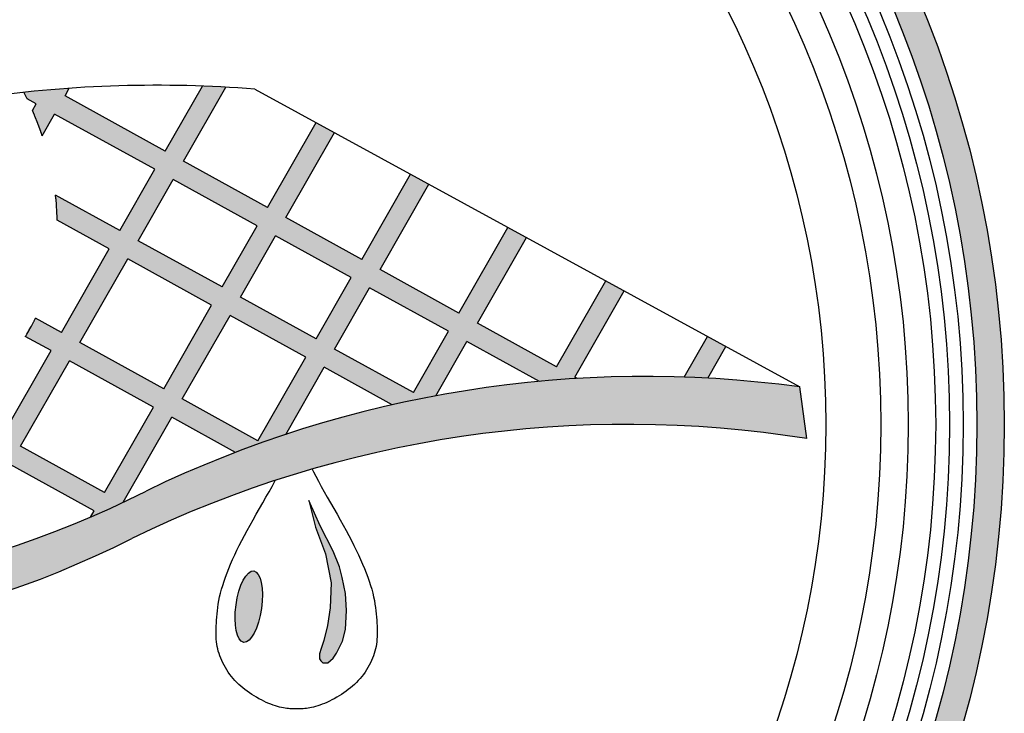
# Model space of a CAD drawing. Units: inches. Extents: x 654 to 1023, y 372 to 659.
# Drawn here: x 812 to 818, y 514 to 518 of the extents above; entities that cross this region are included whole.
import ezdxf

# ---------------------------------------------------------------- set-up
doc = ezdxf.new("R2010")
doc.units = ezdxf.units.IN
doc.header["$MEASUREMENT"] = 0
doc.layers.add('Embeds-Lt', color=143, linetype='Continuous', lineweight=15)
doc.layers.add('LOGO', color=40, linetype='Continuous')

# ---------------------------------------------------------------- blocks, each defined once
blk = doc.blocks.new('OC_IF-01')
at = {"layer": 'LOGO'}
h = blk.add_hatch(color=256, dxfattribs=at)
h.dxf.hatch_style = 1
h.paths.add_polyline_path([(-0.3125, 0.4534406630117189, 1), (0.3125, 0.4534406630117189, 1)])
h.paths.add_polyline_path([(0.3046875, 0.4534406630117189, -1), (-0.3046875, 0.4534406630117189, -1)], flags=16)
h.paths.add_polyline_path([(0.30078125, 0.4534406630117189, -1), (-0.30078125, 0.4534406630117189, -1)], flags=0)
h.paths.add_polyline_path([(0.29296875, 0.4534406630117189, -1), (-0.29296875, 0.4534406630117189, -1)], flags=0)
h = blk.add_hatch(color=195, dxfattribs=at)
h.dxf.hatch_style = 1
h.paths.add_polyline_path([(0.1595832267851165, 0.4770632300614182), (0.1801968060289028, 0.4656954333601533, -0.008377654126653842), (0.1910776968561549, 0.4665227910205516), (0.1903390700663294, 0.4669301224735278), (0.2043471746087562, 0.4914183784668751), (0.1990993676475341, 0.4942857974616999), (0.1851028283915639, 0.4698177593139548), (0.1625523499877772, 0.4822537002526417), (0.1764990820045114, 0.5066346679176092), (0.1712512750432893, 0.509502086912434), (0.1573161083130117, 0.4851413370930686), (0.134876334953276, 0.4975162273806433), (0.1487619389585007, 0.5217903341645638), (0.1435141319973354, 0.5246577531593886), (0.1296400932785673, 0.5004038642210702), (0.1080813313914177, 0.5122929019939733), (0.1219077532750816, 0.5364635496026864), (0.1166599463139164, 0.5393309685975112), (0.1028450897166522, 0.5151805388344002), (0.07897389256015686, 0.5283448182194377), (0.09101342589269734, 0.5493917181333074, 0.004706740272419218), (0.08430188081302958, 0.5497003045863522), (0.0737376508853913, 0.5312324550598646), (0.0452337685073303, 0.5469515272422711), (0.04644808012392332, 0.5490743250578305, 0.009075075605272912), (0.0335444874009454, 0.5479390824269075), (0.03446552060557906, 0.5460620502448279), (0.03702840362990401, 0.5446486938914603), (0.03595393413866077, 0.5427703609679071), (0.03657327171981706, 0.541334287138298), (0.03752274842304359, 0.5389527039802431), (0.03838224821959102, 0.5366074229701638), (0.03872744860643706, 0.5355775096636961), (0.04226464530466956, 0.5417610570510476), (0.07076852768273056, 0.5260419848686411), (0.06079863704792388, 0.508613129069289), (0.04253276428357822, 0.5186862330994302), (0.04265058656119436, 0.517636022209885), (0.042811381185345, 0.5157913385533988), (0.04292411805067786, 0.5140009200439692), (0.04299311261127059, 0.5122653819000789), (0.04300492890286023, 0.5115979915465374), (0.05782951384526314, 0.5034226588780655), (0.04421884174280422, 0.4796291740652521), (0.03684596120967853, 0.4836951058479997), (0.03640339067601417, 0.4828043564467208), (0.0357152205993998, 0.481500630776253), (0.03498989972723621, 0.480213424721029), (0.03431466018309948, 0.4790953196181817, -0.008130797173125575), (0.034125852330817, 0.4787938676738861), (0.03392193603008309, 0.4784797653927626), (0.04124971854014348, 0.4744387038740285), (0.02733587106752111, 0.4501152232967485), (0.009713681695870946, 0.4598333544296054), (0.009665664080671377, 0.4598154709250366, -0.009390222178172819), (0.00927808522686746, 0.4596793541778936), (0.008110214571502183, 0.4592936799144951, -0.009010768638417205), (0.007733741027720953, 0.4591768349966401), (0.006589289288399414, 0.4588441226466955, -0.008387467999013638), (0.006235282086777261, 0.4587476160354242), (0.004955190616385607, 0.4584216136323676), (0.003555659078415374, 0.4581111984994948), (0.002220818022010462, 0.4578550784471815), (0.001219033030224637, 0.4576900527765702), (0.02436674786486037, 0.4449247531055391), (0.009590500110675748, 0.4190936682125255), (-0.01891338226732842, 0.434812740394932), (-0.006192370949293036, 0.4570509654673032), (-0.006647059674719458, 0.4570442716415783), (-0.007327779876504792, 0.4570404818672102), (-0.007959260600216567, 0.4570399728999917), (-0.008590741323871498, 0.4570404818672102), (-0.00927146152594105, 0.4570442716415783), (-0.01001253246334954, 0.4570551815221791), (-0.01081352832494531, 0.4570772903187645), (-0.01167259963006018, 0.4571145343434182), (-0.01258777942274492, 0.4571704209150056), (-0.0129935644173429, 0.4572028331666615), (-0.02414962394209397, 0.4377003772353447), (-0.05618219861128182, 0.4553654218329228), (-0.04592223913465432, 0.4733013612302699), (-0.04646181106522818, 0.4739172141003678, -0.009190592037718971), (-0.04672115770472374, 0.4742244389274504), (-0.04742953744687384, 0.4750955855989645, -0.009154120838886894), (-0.04767645690958489, 0.475410860674188), (-0.04834908550958517, 0.476302864928897, -0.008958874539300351), (-0.04857940595411492, 0.4766199662289949), (-0.04922038425416986, 0.4775365531057503, -0.00861211003272735), (-0.04943094468887921, 0.4778489731363038), (-0.04984451211242913, 0.4784860113262965), (-0.06141844028604737, 0.4582530586733498), (-0.0929052868970075, 0.4756171499262365), (-0.07812903914282288, 0.501448234819236), (-0.05497682635672163, 0.4886804546572137), (-0.05541776846041557, 0.4898111198309891), (-0.05596767656732027, 0.4913302705207627), (-0.05648434428695737, 0.4928838836110003), (-0.0569623088682647, 0.4944704241050744), (-0.0573467917691346, 0.4959072263452668, -0.00845903936751363), (-0.05743639060847272, 0.4962662721026021), (-0.05759531647868243, 0.4969523330584451), (-0.07515991594016214, 0.5066387050104595), (-0.06612673500762867, 0.5224300525436831, 0.006995132615963006), (-0.07528732702837715, 0.5184573396780223), (-0.08039615761492769, 0.5095263418508864), (-0.08676492085521659, 0.513038531796056, -0.006889776719944539), (-0.09348035510834052, 0.5099140445133941), (-0.08336528081758843, 0.5043358716596629), (-0.09814152857171621, 0.4785047867666492), (-0.1306437989663891, 0.49642885506195, -0.01258838888891836), (-0.1437568851157494, 0.4930903407770444), (-0.1557419595427518, 0.4721386431524337), (-0.1829679568176061, 0.4871529984155245, -0.01089473392536503), (-0.1946618095955728, 0.4865133400366943), (-0.2080746445470822, 0.4630657040703454), (-0.202826837585917, 0.4601982850755348), (-0.1893122336177839, 0.4838238284613396), (-0.1587110827454126, 0.4669481729612102), (-0.1721580979548207, 0.4434407848061852), (-0.1669102909935987, 0.4405733658113604), (-0.153474841070647, 0.4640605361207832), (-0.1176921389283621, 0.444327403967236), (-0.1310485556008985, 0.4209783955670474), (-0.1258007486397332, 0.4181109765722226), (-0.1124558972536533, 0.4414397671268091), (-0.08096905064269322, 0.4240756758739224), (-0.09135832625747753, 0.4059136725798993, 0.005776592428982202), (-0.0848507428290759, 0.4052485307405078), (-0.07573280896792767, 0.4211880390334954), (-0.0453616848664069, 0.4044392366886314, 0.00974256900431123), (-0.03435585724304246, 0.4051976952955272), (-0.03549486942131352, 0.4058258277867282), (-0.02188250546998916, 0.4296222702037085), (0.006621376908015009, 0.4139031980213019), (0.005283440342168433, 0.4115642853562207, 0.01115951577249889), (0.01751868222135045, 0.4147215035642233), (0.0148267417854413, 0.4162060313720986), (0.02960298953962592, 0.4420371162651122), (0.05347418669612125, 0.4288728368800747), (0.05245692871949359, 0.4270945182169612, 0.008995133797236357), (0.06174132452173353, 0.4312836585575468), (0.07559339904611306, 0.4554991508081514), (0.0937223201656252, 0.4455015716753508, -0.01167755249057002), (0.1080468299904851, 0.4506142511913254), (0.118968197913091, 0.4697064311988441), (0.1383231592877223, 0.4590327260908964, -0.00972910026307407), (0.1507340362834384, 0.4615935252427477)])
h.paths.add_polyline_path([(0.04648596021490903, 0.4715510670336016), (0.07035715737134751, 0.4583867876485783), (0.05644330989878199, 0.4340633070712983), (0.03257211274228666, 0.4472275864563358)], flags=16)
h.paths.add_polyline_path([(0.04945508341756977, 0.4767415372248394), (0.06306575551997184, 0.5005350220376386), (0.08693695267641033, 0.4873707426526011), (0.0733262805740651, 0.4635772578398019)], flags=16)
h.paths.add_polyline_path([(0.06603487872263258, 0.5057254922288621), (0.07600476935749612, 0.5231543480282141), (0.09987596651399144, 0.5099900686431766), (0.08990607587912791, 0.4925612128438246)], flags=16)
h.paths.add_polyline_path([(0.0785625222487738, 0.4606896209993749), (0.09217319435117588, 0.4844831058121883), (0.1137319562383254, 0.4725940680392711), (0.1001212841359234, 0.4488005832264719)], flags=16)
h.paths.add_polyline_path([(0.09514231755383662, 0.4896735760034119), (0.1051122081887002, 0.5071024318027497), (0.1266709700758497, 0.4952133940298467), (0.1167010794409862, 0.4777845382304946)], flags=16)
h.paths.add_polyline_path([(0.1219373211157517, 0.4748969013900677), (0.1319072117506153, 0.4923257571894197), (0.1543469851103509, 0.4799508669018451), (0.1443770944755443, 0.462522011102493)], flags=16)
h.paths.add_polyline_path([(-0.02711874714475471, 0.4325099070441212), (-0.04073111109607908, 0.4087134646271551), (-0.07276368576521008, 0.4263785092247332), (-0.05915132181394256, 0.4501749516416993)], flags=16)
h.paths.add_polyline_path([(-0.06438756348870811, 0.4530625884821262), (-0.07799992743997564, 0.4292661460651459), (-0.1094867740509358, 0.4466302373180326), (-0.09587441009966824, 0.4704266797349987)], flags=16)
h.paths.add_polyline_path([(-0.1011106517744338, 0.4733143165754257), (-0.1147230157257013, 0.4495178741584596), (-0.1505057178679863, 0.4692510063120068), (-0.1368933539166619, 0.4930474487289871)], flags=16)
h = blk.add_hatch(color=195, dxfattribs=at)
h.dxf.hatch_style = 1
h.paths.add_polyline_path([(0.2333016961525232, 0.4755975326021655), (0.2280538891913011, 0.4784649515969903), (0.2214396862235617, 0.4669023383272446, -0.005161782389931542), (0.2281568064656767, 0.4666034980896541)])
h = blk.add_hatch(color=195, dxfattribs=at)
h.dxf.hatch_style = 1
h.paths.add_polyline_path([(0.06419559046855738, 0.4209880868240532, -0.154117745644057), (0.2562932240518876, 0.4493991493514073), (0.2543357024580928, 0.4641044823310665, 0.1477525409216116), (0.0683202948204098, 0.4345005145629699, -0.1613319135595274), (-0.1078039693320534, 0.4082774771287205), (-0.111928673683849, 0.394765049389818, 0.1613319135594874)])
h = blk.add_hatch(color=256, dxfattribs=at)
h.dxf.hatch_style = 1
h.paths.add_polyline_path([(0.1241015192165378, 0.4098579370329531), (0.1233433108253621, 0.4129500058226938), (0.1215109109292598, 0.4174278925214878), (0.1178593506726884, 0.4245973600192627), (0.1146366218019921, 0.4318447666480694), (0.1164721696250126, 0.4242287056959952), (0.1193112139026198, 0.4166005136519857), (0.1209581246550329, 0.4083427312587276), (0.1206427262231387, 0.4013002980271096), (0.1198724897571992, 0.3962707496612694), (0.1188455054639235, 0.3919597072719228), (0.1181266180956868, 0.3896502206041532), (0.1176341616321679, 0.3882177969937857), (0.1176341616321679, 0.3867653220781619), (0.1179974735713358, 0.3862206428419483), (0.1186029934698922, 0.3856356180598937), (0.1192085110297398, 0.3856356180598937), (0.1200158724536777, 0.3856356180598937), (0.12148447395532, 0.3869406443072592), (0.1224856012789814, 0.3884079239092699), (0.1242122766664124, 0.391788577635964), (0.125060970418815, 0.3951205163037486), (0.1253501213136587, 0.4005339651423014), (0.125060970418815, 0.4053660528199146)])
h = blk.add_hatch(color=256, dxfattribs=at)
h.dxf.hatch_style = 1
edge = h.paths.add_edge_path()
edge.add_ellipse((0.0974996883443282, 0.4016047873898287), major_axis=(0.001433818556149731, 0.01016171478613021), ratio=0.3560171905666683, start_angle=0, end_angle=360)
at = {"layer": 'LOGO', "color": 30}
for p, q in [((0.0737376508853913, 0.5312324550598646), (0.08430188081302958, 0.5497003045863522)), ((0.07897389256015686, 0.5283448182194377), (0.09101342589269734, 0.5493917181333074)), ((0.0452337685073303, 0.5469515272422711), (0.04644808012392332, 0.5490743250578305)), ((0.07373765088544815, 0.5312324550598362), (0.0452337685073303, 0.5469515272422711)), ((0.03702840362990401, 0.5446486938914603), (0.03446160350182481, 0.5460642104149969)), ((0.03595393413866077, 0.5427703609679071), (0.03702840362990401, 0.5446486938914603)), ((0.03872744860643706, 0.5355775096636961), (0.04226464530466956, 0.5417610570510476)), ((0.07076852768278741, 0.5260419848686126), (0.04226464530466956, 0.5417610570510476)), ((0.1028450897166522, 0.5151805388344002), (0.1166599463139164, 0.5393309685975112)), ((0.1080813313914177, 0.5122929019939733), (0.1219077532750816, 0.5364635496026864)), ((0.1028450897167659, 0.5151805388343291), (0.07897389256015686, 0.5283448182194235)), ((0.06079863704792388, 0.508613129069289), (0.07076852768273056, 0.5260419848686411)), ((0.1296400932785673, 0.5004038642210702), (0.1435141319973354, 0.5246577531593886)), ((0.06603487872263258, 0.5057254922288621), (0.07600476935749612, 0.5231543480282141)), ((0.09987596651410513, 0.5099900686431056), (0.07600476935749612, 0.5231543480281999)), ((0.134876334953276, 0.4975162273806433), (0.1487619389585007, 0.5217903341645638)), ((0.06079863704792388, 0.5086131290692606), (0.04253276428357822, 0.5186862330994302)), ((0.05782951384526314, 0.503422658878037), (0.04300492890286023, 0.5115979915465374)), ((0.08990607587912791, 0.4925612128438246), (0.09987596651399144, 0.5099900686431766)), ((0.1296400932785673, 0.5004038642210702), (0.1080813313914177, 0.5122929019939733)), ((0.1573161083130117, 0.4851413370930686), (0.1712512750432893, 0.509502086912434)), ((0.08990607587918475, 0.4925612128437677), (0.06603487872268943, 0.5057254922288621)), ((0.09514231755383662, 0.4896735760034119), (0.1051122081887002, 0.5071024318027639)), ((0.1266709700758497, 0.4952133940298467), (0.1051122081887002, 0.5071024318027497)), ((0.1625523499877772, 0.4822537002526417), (0.1764990820045114, 0.5066346679176092)), ((0.04421884174280422, 0.4796291740652521), (0.05782951384526314, 0.5034226588780655)), ((0.04945508341756977, 0.4767415372248394), (0.06306575551997184, 0.5005350220376386)), ((0.08693695267652402, 0.4873707426525584), (0.06306575551997184, 0.5005350220376386)), ((0.1573161083130117, 0.4851413370930686), (0.134876334953276, 0.4975162273806433)), ((0.1167010794409862, 0.4777845382304946), (0.1266709700758497, 0.4952133940298467)), ((0.1851028283915639, 0.4698177593139548), (0.1990993676475341, 0.4942857974616999)), ((0.1219373211157517, 0.4748969013900677), (0.1319072117506153, 0.4923257571894197)), ((0.1543469851103509, 0.4799508669018451), (0.1319072117506153, 0.4923257571894197)), ((0.1903390700663294, 0.4669301224735278), (0.2043471746087562, 0.4914183784668751)), ((0.1167010794409862, 0.4777845382304946), (0.09514231755383662, 0.4896735760034119)), ((0.0733262805740651, 0.4635772578398019), (0.08693695267641033, 0.4873707426526011)), ((0.04421884174280422, 0.4796291740652379), (0.03684596120967853, 0.4836951058479997)), ((0.0785625222487738, 0.4606896209993749), (0.09217319435117588, 0.4844831058121883)), ((0.1137319562383254, 0.4725940680392711), (0.09217319435117588, 0.4844831058121883)), ((0.1851028283915639, 0.4698177593139548), (0.1625523499877772, 0.4822537002526417)), ((0.1443770944755443, 0.462522011102493), (0.1543469851103509, 0.4799508669018451)), ((0.04124971854014348, 0.4744387038740143), (0.03392193603008309, 0.4784797653927484)), ((0.0733262805740651, 0.4635772578397734), (0.04945508341756977, 0.4767415372248252)), ((0.1507340362834384, 0.4615935252427477), (0.1595832267851165, 0.4770632300614182)), ((0.1801968060289028, 0.4656954333601533), (0.1595832267851165, 0.4770632300614182)), ((0.2214396862235617, 0.4669023383272446), (0.2280538891913011, 0.4784649515969903)), ((0.02733587106752111, 0.4501152232967485), (0.04124971854014348, 0.4744387038740285)), ((0.1443770944755443, 0.462522011102493), (0.1219373211157517, 0.4748969013900677)), ((0.2281568064656767, 0.4666034980896541), (0.2333016961525232, 0.4755975326021655)), ((0.03257211274228666, 0.4472275864563358), (0.04648596021490903, 0.4715510670336016)), ((0.07035715737134751, 0.4583867876485783), (0.04648596021490903, 0.4715510670336016)), ((0.1001212841359234, 0.4488005832264719), (0.1137319562383254, 0.4725940680392711)), ((0.1080468299904851, 0.4506142511913254), (0.118968197913091, 0.4697064311988441)), ((0.1383231592877223, 0.4590327260908964), (0.118968197913091, 0.4697064311988441)), ((0.1910776968561549, 0.4665227910205516), (0.1903390700663294, 0.4669301224735278)), ((0.2562932240518876, 0.4493991493514073), (0.2543357024580928, 0.4641044823310665)), ((0.1001212841359234, 0.4488005832264719), (0.0785625222487738, 0.4606896209993749)), ((0.05644330989878199, 0.4340633070712983), (0.07035715737134751, 0.4583867876485783)), ((0.06174132452173353, 0.4312836585575468), (0.07559339904611306, 0.4554991508081514)), ((0.0937223201656252, 0.4455015716753508), (0.07559339904611306, 0.4554991508081514)), ((0.05644330989878199, 0.4340633070712983), (0.03257211274228666, 0.4472275864563358)), ((0.05347418669612125, 0.4288728368800747), (0.02960298953962592, 0.4420371162651122)), ((0.05245692871949359, 0.4270945182169612), (0.05347418669612125, 0.4288728368800747))]:
    blk.add_line(p, q, dxfattribs=at)
at = {"layer": 'LOGO', "color": 6}
blk.add_line((0.09925890478137944, 0.5488389549600186), (0.2543357024580928, 0.4641044823310665), dxfattribs=at)
at = {"layer": 'LOGO', "color": 30}
for points in [[(0.03446160350182481, 0.5460642104149969, 0.005414412215761182), (0.03435956673706642, 0.5462779803764164), (0.0335444874009454, 0.5479390824269075, 0.005207874409790726)], [(0.03872744860643706, 0.5355775096637103), (0.03843069568193869, 0.5364628788502586, 0.006968677987130968), (0.0383297910385636, 0.5367505606778735), (0.03757559767797147, 0.5388084964371984, 0.007020757945107695), (0.03746587081991493, 0.5390953707158985), (0.03662959173743729, 0.541193019000815, 0.006951938359671153), (0.0365130456954148, 0.5414739347556292), (0.03595393413866077, 0.5427703609679213, 0.00643567876219151)], [(0.04300492890286023, 0.5115979915465374), (0.04299524539771937, 0.512144921004051, 0.005507479810810186), (0.04298832684003173, 0.5123857665862062), (0.04292914736822695, 0.5138744090208434, 0.005787735322065591), (0.04291616152590905, 0.5141272807448161), (0.04281965128660659, 0.5156599978218281, 0.006015820895448268), (0.04279995333217812, 0.5159224422775992), (0.04266235271217056, 0.5175010374334619, 0.006193893255781621), (0.04263548008088947, 0.517770674081234), (0.04253276428357822, 0.5186862330994302, 0.006324517113372124)], [(0.03392193603008309, 0.4784797653927626), (0.034125852330817, 0.4787938676739287, 0.008130797171919519), (0.03431466018309948, 0.4790953196181817), (0.03490464041016139, 0.4800722468556273, 0.007539011862520388), (0.03507086364129464, 0.4803571090467216), (0.03564149609525202, 0.481369794022811, 0.006864975763461995), (0.03578532505360954, 0.4816334423873911), (0.03634071057683741, 0.482685610140976, 0.006138004124895982), (0.03646313675301371, 0.482924605713805), (0.03684596120967853, 0.4836951058479997, 0.005513187117780623)]]:
    blk.add_lwpolyline(points, format="xyb", dxfattribs=at)
at = {"layer": 'LOGO'}
for points in [[(0.1155949196736401, 0.4407571094401277), (0.11594723594078, 0.439986072410008), (0.1165887029519581, 0.4386828723508387), (0.1173145681628966, 0.4372916987887123), (0.1181130450478349, 0.4358230318340759), (0.1189680693636888, 0.4342938614992278), (0.1198635768672602, 0.4327211777964379), (0.1207835033154652, 0.4311219707380047), (0.1217117844651057, 0.4295132303362408), (0.1226323560731544, 0.4279119466034018), (0.1235291538964702, 0.4263351095518146), (0.1243888950127143, 0.4247964980117445), (0.1252094217830404, 0.4232970460855086), (0.1259913578893475, 0.421834476693391), (0.1267353270136482, 0.4204065127556902), (0.1274419528378985, 0.4190108771927186), (0.1281118590438837, 0.4176452929247603), (0.1287456693137301, 0.4163074828720994), (0.12934400732928, 0.4149951699550627), (0.1299072206039682, 0.4137066522851285), (0.1304345519771459, 0.4124425287384952), (0.1309249681195297, 0.4112039733825839), (0.1313774357018929, 0.4099921602847871), (0.1317909213950088, 0.4088082635125261), (0.1321643918697646, 0.4076534571332076), (0.132496813796763, 0.40652891521421), (0.1327871538468912, 0.4054358118229686), (0.1330352541210118, 0.4043749407168207), (0.1332444584404584, 0.403345574412981), (0.1334189860565971, 0.4023466051185949), (0.1335630562209076, 0.4013769250408501), (0.1336808881848128, 0.4004354263868635), (0.133776701199622, 0.3995210013638371), (0.1338547145169287, 0.3986325421788877), (0.1339191473880419, 0.3977689410392031), (0.1339731952713237, 0.3969290913334618), (0.1340159584525509, 0.3961118911764743), (0.1340455134244394, 0.3953162398645844), (0.1340599366795345, 0.3945410366941502), (0.1340573047106091, 0.393785180961487), (0.1340356940104357, 0.3930475719629527), (0.1339931810714461, 0.3923271089948912), (0.1339278423865835, 0.3916226913536462), (0.1338379407403636, 0.3909329524545626), (0.13372248408524, 0.390255462189117), (0.1335806666658073, 0.3895875245677587), (0.1334116827264893, 0.3889264436009654), (0.1332147265117669, 0.3882695232992006), (0.1329889922661209, 0.3876140676729278), (0.1327336742340322, 0.3869573807326105), (0.1324479666599245, 0.3862967664887407), (0.1321314654830985, 0.3856306514846182), (0.1317853734213941, 0.3849619523949741), (0.1314112948874708, 0.3842947084273902), (0.1310108342939884, 0.3836329587894625), (0.1305855960536064, 0.3829807426887442), (0.1301371845788708, 0.3823420993328313), (0.1296672042825548, 0.3817210679292913), (0.1291772595772045, 0.3811216876857344), (0.1286686492231865, 0.380547002934037), (0.1281414493714692, 0.3799960785035097), (0.1275954305207279, 0.3794669843477152), (0.1270303631697516, 0.3789577904202872), (0.1264460178169884, 0.3784665666748026), (0.125842164961341, 0.3779913830648809), (0.1252185751013144, 0.3775303095441274), (0.1245750187356407, 0.3770814160661473), (0.1239120558107061, 0.3766435240657131), (0.1232334040631713, 0.3762184609023507), (0.1225435706774078, 0.3758088054167388), (0.1218470628379009, 0.3754171364495988), (0.1211483877289652, 0.3750460328416096), (0.120452052535029, 0.3746980734334642), (0.1197625644405207, 0.3743758370658696), (0.1190844306296981, 0.374081902579519), (0.1184217064300128, 0.3738181803501703), (0.1177766397405549, 0.3735839068938418), (0.1171510266035511, 0.3733776502615882), (0.1165466630610013, 0.3731979785045212), (0.1159653451550184, 0.3730434596736814), (0.1154088689278296, 0.3729126618201661), (0.1148790304214344, 0.3728041529950588), (0.1143776256780029, 0.3727165012494282), (0.1139055216117413, 0.3726481086022773), (0.1134598686248296, 0.3725967129443575), (0.1130368879917114, 0.3725598861343542), (0.1126328009868303, 0.3725352000309385), (0.1122438288844023, 0.37252022649281), (0.111866192958928, 0.3725125373786256), (0.1114961144846802, 0.3725097045470989), (0.1111298147360458, 0.3725092998568726), (0.1107635149874682, 0.3725097045470989), (0.1103934365132204, 0.3725125373786256), (0.1100158005876892, 0.37252022649281), (0.1096268284853181, 0.3725352000309385), (0.1092227414803801, 0.3725598861343542), (0.1087997608473188, 0.3725967129443575), (0.1083541078604071, 0.3726481086022773), (0.1078820037940886, 0.3727165012494282)], [(0.1078820037940886, 0.3727165012494282), (0.1073805990506571, 0.3728041529950588), (0.1068507605442619, 0.3729126618201661), (0.1062942843170731, 0.3730434596736814), (0.1057129664111471, 0.3731979785045212), (0.1051086028685972, 0.3733776502615882), (0.1044829897315367, 0.3735839068938418), (0.1038379230421356, 0.3738181803501703), (0.1031751988424503, 0.374081902579519), (0.1024970650316845, 0.3743758370658696), (0.1018075769370625, 0.3746980734334642), (0.1011112417431832, 0.3750460328416096), (0.1004125666341906, 0.3754171364495988), (0.0997160587946837, 0.3758088054167388), (0.0990262254089771, 0.3762184609023507), (0.09834757366144231, 0.3766435240657131), (0.09768461073645085, 0.3770814160661473), (0.09704105437083399, 0.3775303095441274), (0.09641746451080735, 0.3779913830648809), (0.09581361165510316, 0.3784665666748026), (0.09522926630245365, 0.3789577904202872), (0.09466419895136369, 0.3794669843477152), (0.09411818010062234, 0.3799960785035097), (0.093590980248905, 0.380547002934037), (0.09308236989488705, 0.3811216876857344), (0.0925924251895367, 0.3817210679292913), (0.09212244489322075, 0.3823420993328313), (0.09167403341854197, 0.3829807426887442), (0.09124879517810314, 0.3836329587894625), (0.09084833458462072, 0.3842947084273902), (0.09047425605069748, 0.3849619523949741), (0.09012816398899304, 0.3856306514846182), (0.08981166281216701, 0.3862967664887407), (0.0895259552380594, 0.3869573807326105), (0.08927063720602746, 0.3876140676729278), (0.08904490296038148, 0.3882695232992006), (0.0888479467456591, 0.3889264436009654), (0.08867896280628429, 0.3895875245677587), (0.08853714538690838, 0.390255462189117), (0.0884216887317848, 0.3909329524545626), (0.08833178708550804, 0.391622691353632), (0.08826644840064546, 0.3923271089948912), (0.08822393546176954, 0.3930475719629527), (0.08820232476148249, 0.393785180961487), (0.08819969279261386, 0.3945410366941502), (0.08821411604776586, 0.3953162398645844), (0.08824367101954067, 0.3961118911764743), (0.08828643420076787, 0.3969290913334618), (0.08834048208404965, 0.3977689410392031), (0.0884049149551629, 0.3986325421788877), (0.08848292827246951, 0.3995210013638371), (0.08857874128733556, 0.4004354263868635), (0.0886965732512408, 0.4013769250408501), (0.08884064341555131, 0.4023466051185949), (0.08901517103168999, 0.403345574412981), (0.08922437535113659, 0.4043749407168207), (0.08947247562525718, 0.4054358118229686), (0.08976281567538535, 0.40652891521421), (0.0900952376023838, 0.4076534571332076), (0.09046870807708274, 0.4088082635125261), (0.09088219377025553, 0.4099921602847871), (0.0913346613526187, 0.4112039733825839), (0.09182507749500246, 0.4124425287384952), (0.09235240886812335, 0.4137066522851285), (0.09291562214286841, 0.4149951699550627), (0.09351396015836144, 0.4163074828720994), (0.09414777042820788, 0.4176452929247461), (0.09481767663424989, 0.4190108771927186), (0.09552430245844334, 0.4204065127556902), (0.09626827158274409, 0.421834476693391), (0.09705020768910799, 0.4232970460855086), (0.09787073445943406, 0.4247964980117445), (0.09873047557567816, 0.4263351095518146), (0.09962727339893718, 0.4279119466034018), (0.1005478450069859, 0.4295132303362408), (0.1014761261566832, 0.4311219707380047), (0.1023960526048313, 0.4327211777964379), (0.1032915601084596, 0.4342938614992278), (0.1041465844242566, 0.4358230318340901), (0.1049450613091949, 0.4372916987887123), (0.1050602473017079, 0.4375124611356114)]]:
    blk.add_lwpolyline(points, dxfattribs=at)
blk.add_lwpolyline([(0.125060970418815, 0.4053660528199146), (0.1241015192165378, 0.4098579370329531), (0.1233433108253621, 0.4129500058226938), (0.1215109109292598, 0.417427892521502), (0.1178593506726884, 0.4245973600192627), (0.1146366218019921, 0.4318447666480694), (0.1164721696250126, 0.4242287056959952), (0.1193112139026198, 0.4166005136519857), (0.1209581246550329, 0.4083427312587276), (0.1206427262231387, 0.4013002980271096), (0.1198724897571992, 0.3962707496612694), (0.1188455054639235, 0.3919597072719228), (0.1181266180956868, 0.3896502206041532), (0.1176341616321679, 0.3882177969937857), (0.1176341616321679, 0.3867653220781619), (0.1179974735713358, 0.3862206428419483), (0.1186029934698922, 0.3856356180598937), (0.1192085110297398, 0.3856356180598937), (0.1200158724536777, 0.3856356180598937), (0.12148447395532, 0.3869406443072592), (0.1224856012789814, 0.3884079239092699), (0.1242122766664124, 0.391788577635964), (0.125060970418815, 0.3951205163037486), (0.1253501213136587, 0.4005339651423014)], close=True, dxfattribs=at)
for radius in [0.3124999999999999, 0.3046874999999999]:
    blk.add_circle((0, 0.4534406630117189), radius, dxfattribs=at)
at = {"layer": 'LOGO', "color": 195}
for radius in [0.3007812499999999, 0.2929687499999999, 0.2773437499999999, 0.2617187499999999]:
    blk.add_circle((0, 0.4534406630117189), radius, dxfattribs=at)
at = {"layer": 'LOGO', "color": 30}
for radius in [0.2968749999999999, 0.2851562499999999]:
    blk.add_circle((0, 0.4534406630117189), radius, dxfattribs=at)
at = {"layer": 'LOGO', "color": 6}
blk.add_arc((0.07126734929192935, 0.1930680665606275), 0.3568703577088101, 85.50131576495814, 97.939763163583, dxfattribs=at)
at = {"layer": 'LOGO', "color": 30}
for centre, radius, start, end in [((0.2103249378674263, 0.1414320908407518), 0.3256599754804635, 82.23309354130717, 115.8522452455839), ((0.205236362782216, 0.1309864742070062), 0.3224801308225458, 80.890278402423, 115.9357300509645), ((-0.0593194137111368, 0.6872076123047037), 0.2831126497404416, 260.1391842879169, 296.7978626779678), ((-0.06344411806287553, 0.6736951845658012), 0.2831126497404416, 260.1391842879169, 296.7978626779678)]:
    blk.add_arc(centre, radius, start, end, dxfattribs=at)
at = {"layer": 'LOGO'}
blk.add_ellipse((0.0974996883443282, 0.4016047873898287), major_axis=(0.001433818556149728, 0.01016171478613018), ratio=0.3560171905666677, start_param=-1.570796326794897, end_param=4.71238898038469, dxfattribs=at)

msp = doc.modelspace()

# ---------------------------------------------------------------- block references
at = {"layer": 'Embeds-Lt', "xscale": 20.40000000000001, "yscale": 20.40000000000001, "zscale": 20.40000000000001}
msp.add_blockref('OC_IF-01', (811.4041385006091, 506.0197231554952), dxfattribs=at)

doc.saveas('drawing.dxf')
